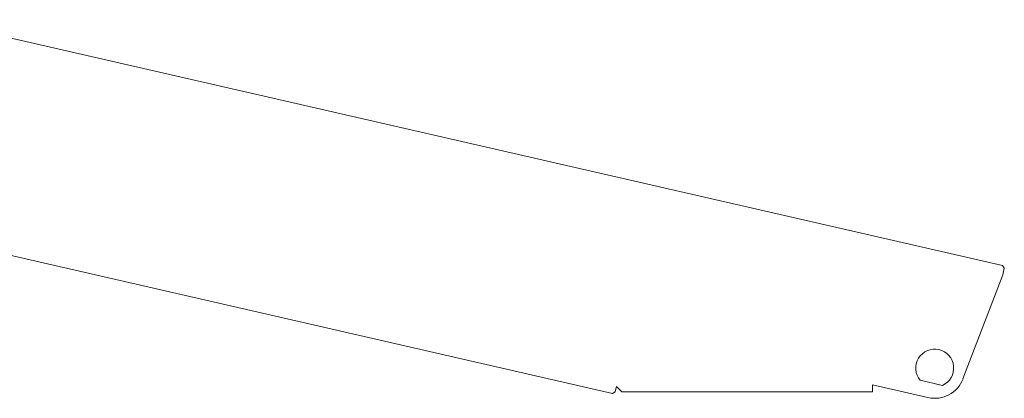
# Model space of a CAD drawing. Extents: x -41788 to 43202, y -21550 to 24648.
# Drawn here: x 4164 to 5463, y -7818 to -7317 of the extents above; entities that cross this region are included whole.
import ezdxf

# ---------------------------------------------------------------- set-up
doc = ezdxf.new("R2010")
doc.units = 0
doc.layers.get('0').update_dxf_attribs({"lineweight": 13})

# ---------------------------------------------------------------- blocks, each defined once
blk = doc.blocks.new('KRM-13H-LWX-FR')
at = {"color": 7, "lineweight": 20}
for p, q in [((1054.5, -824.7), (2468.7, -1149.6)), ((1953.7, -1318.6), (991.8, -1097.5)), ((2469.4, -1150.8), (2468.7, -1149.6)), ((2468.9, -1162), (2470.9, -1153.2)), ((2469.4, -1150.8), (2470.9, -1153.2)), ((2416.4, -1299.3), (2466.7, -1167.6)), ((2468.9, -1162), (2466.7, -1167.6)), ((1958.2, -1312.4), (1959, -1309.2)), ((1959, -1309.2), (1966.4, -1316.5)), ((2297, -1307.2), (2370.1, -1324)), ((2297, -1316.2), (2297, -1307.2)), ((2361.7, -1301.5), (2360, -1301.1)), ((2387.5, -1307.4), (2361.7, -1301.5)), ((2387.5, -1307.4), (2389.2, -1307.8)), ((1957.3, -1316.3), (1953.7, -1318.6)), ((1958.2, -1312.4), (1957.3, -1316.3)), ((1966.4, -1316.5), (2294, -1316.2)), ((2297, -1316.2), (2294, -1316.2))]:
    blk.add_line(p, q, dxfattribs=at)
for radius, start, end in [(25, 293.9289, 220.1891), (40, 257.059, 339.0856)]:
    blk.add_arc((2379.1, -1285), radius, start, end, dxfattribs=at)

msp = doc.modelspace()

# ---------------------------------------------------------------- block references
at = {"color": 7, "lineweight": 20}
msp.add_blockref('KRM-13H-LWX-FR', (2992.186523, -6492.640625), dxfattribs=at)

doc.saveas('drawing.dxf')
